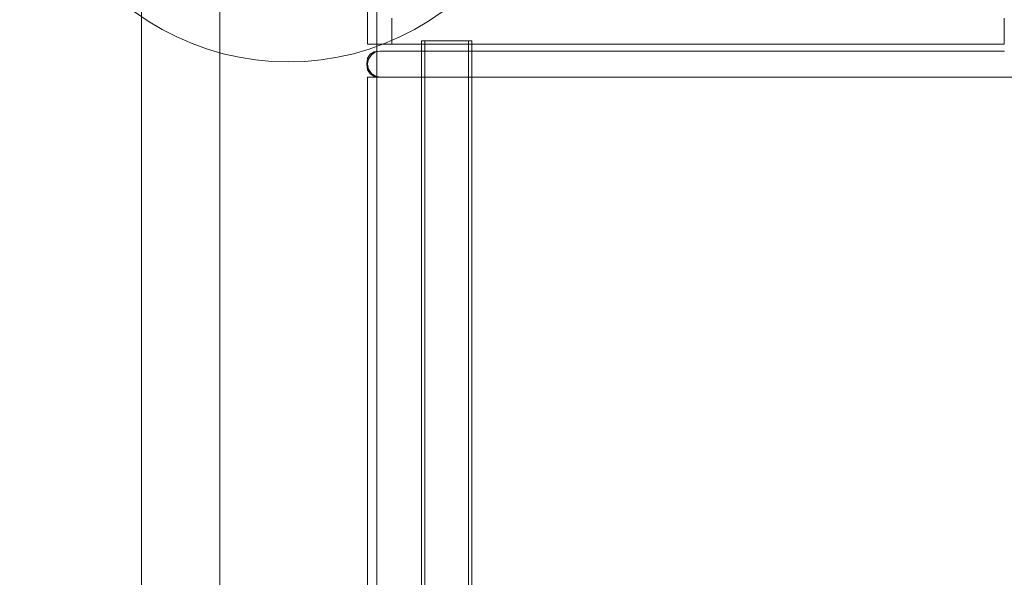
# Model space of a CAD drawing. Units: millimetres. Extents: x 22626 to 27893, y 12387 to 16728.
# Drawn here: x 24827 to 25391, y 14304 to 14624 of the extents above; entities that cross this region are included whole.
import ezdxf

# ---------------------------------------------------------------- set-up
doc = ezdxf.new("R2010")
doc.units = ezdxf.units.MM
doc.header["$MEASUREMENT"] = 0
doc.linetypes.add('Wipeout_Contour', pattern=[1000, 0, -1000])
doc.layers.add('STREFA', color=7, linetype='Continuous')
doc.layers.add('STREFA_Nr_pióra__7', color=7, linetype='Continuous', lineweight=18)
doc.layers.add('ZESTAW_Nr_pióra__7', color=7, linetype='Continuous', lineweight=18)
doc.styles.add('GENERATED_STYLE_1', font='txt')
doc.dimstyles.new('GENERATED_STYLE__1', dxfattribs={"dimtxt": 150, "dimasz": 114, "dimexe": 0.18, "dimexo": 0, "dimgap": 0.09, "dimtad": 1, "dimtih": 1, "dimtoh": 1, "dimdec": 0, "dimlfac": 0.1, "dimzin": 0, "dimdsep": 46, "dimtxsty": 'GENERATED_STYLE_1', "dimblk": 'ARROWHEAD_5', "dimblk1": 'ARROWHEAD_5', "dimblk2": 'ARROWHEAD_5', "dimcen": 0.09, "dimclrd": 7, "dimclre": 7, "dimclrt": 7, "dimazin": 0, "dimtfac": 1, "dimtdec": 4, "dimtmove": 0, "dimatfit": 3, "dimfxl": 0, "dimtolj": 1, "dimtzin": 0, "dimarcsym": 0})
doc.dimstyles.new('GENERATED_STYLE__2', dxfattribs={"dimtxt": 150, "dimasz": 114, "dimexe": 0.18, "dimexo": 0, "dimgap": 0.09, "dimtad": 1, "dimdec": 0, "dimlfac": 0.1, "dimzin": 0, "dimdsep": 46, "dimtxsty": 'GENERATED_STYLE_1', "dimblk": 'ARROWHEAD_5', "dimblk1": 'ARROWHEAD_5', "dimblk2": 'ARROWHEAD_5', "dimcen": 0.09, "dimclrd": 7, "dimclre": 7, "dimclrt": 7, "dimazin": 0, "dimtfac": 1, "dimtdec": 4, "dimtmove": 0, "dimatfit": 3, "dimfxl": 0, "dimtolj": 1, "dimtzin": 0, "dimarcsym": 0})

# ---------------------------------------------------------------- blocks, each defined once
blk = doc.blocks.new('*D1')
at = {"layer": 'STREFA_Nr_pióra__7', "linetype": 'Continuous'}
for points in [[(22625.96, 16500.85), (22741.84, 16469.8), (22741.84, 16531.9)], [(27495.51, 16500.85), (27379.63, 16531.9), (27379.63, 16469.8)]]:
    blk.add_hatch(color=256, dxfattribs=at).paths.add_polyline_path(points)
for p, q in [((22625.96, 16388.35), (22625.96, 16613.35)), ((27495.51, 16388.35), (27495.51, 16613.35)), ((22625.96, 16500.85), (22741.84, 16531.9)), ((22741.84, 16531.9), (22741.84, 16469.8)), ((27495.51, 16500.85), (27379.63, 16531.9)), ((27379.63, 16469.8), (27379.63, 16531.9)), ((22625.96, 16500.85), (22741.84, 16469.8)), ((22741.84, 16500.85), (27379.63, 16500.85)), ((27495.51, 16500.85), (27379.63, 16469.8))]:
    blk.add_line(p, q, dxfattribs=at)
at = {"color": 254, "linetype": 'Wipeout_Contour', "lineweight": 0, "ltscale": 120253.861495}
blk.add_wipeout([(24869.41, 16510.27), (25252.06, 16510.27), (25252.06, 16701.43), (24869.41, 16701.43)], dxfattribs=at).dxf.layer = 'STREFA'
at = {"layer": 'STREFA_Nr_pióra__7', "insert": (24889.99, 16530.85), "char_height": 150, "attachment_point": 7, "style": 'GENERATED_STYLE_1'}
blk.add_mtext('\\A1;{\\fArial|b0|i0|c238|p38;487}', dxfattribs=at)
blk = doc.blocks.new('ARROWHEAD_5')
at = {"color": 0, "linetype": 'Continuous', "lineweight": 0}
blk.add_line((0, 0), (-1, 0), dxfattribs=at)
blk.add_solid([(-1, 0.2679), (0, 0), (-1, -0.2679), (-1, 0.2679)], dxfattribs=at)
blk = doc.blocks.new('*D3')
at = {"layer": 'STREFA_Nr_pióra__7', "linetype": 'Continuous'}
for points in [[(27780.22, 16287.34), (27749.17, 16171.46), (27811.27, 16171.46)], [(27780.22, 12387.41), (27811.27, 12503.29), (27749.17, 12503.29)]]:
    blk.add_hatch(color=256, dxfattribs=at).paths.add_polyline_path(points)
for p, q in [((27892.72, 16287.34), (27667.72, 16287.34)), ((27780.22, 16287.34), (27749.17, 16171.46)), ((27780.22, 16287.34), (27811.27, 16171.46)), ((27811.27, 16171.46), (27749.17, 16171.46)), ((27780.22, 12503.29), (27780.22, 16171.46)), ((27780.22, 12387.41), (27749.17, 12503.29)), ((27749.17, 12503.29), (27811.27, 12503.29)), ((27780.22, 12387.41), (27811.27, 12503.29)), ((27892.72, 12387.41), (27667.72, 12387.41))]:
    blk.add_line(p, q, dxfattribs=at)
at = {"color": 254, "linetype": 'Wipeout_Contour', "lineweight": 0, "ltscale": 124676.155397}
blk.add_wipeout([(27770.8, 14146.06), (27770.8, 14528.7), (27579.64, 14528.7), (27579.64, 14146.06)], dxfattribs=at).dxf.layer = 'STREFA'
at = {"layer": 'STREFA_Nr_pióra__7', "insert": (27750.22, 14166.63), "char_height": 150, "attachment_point": 7, "rotation": 90, "style": 'GENERATED_STYLE_1'}
blk.add_mtext('\\A1;{\\fArial|b0|i0|c238|p38;390}', dxfattribs=at)

msp = doc.modelspace()

# ---------------------------------------------------------------- linework, layer by layer
at = {"layer": 'ZESTAW_Nr_pióra__7', "linetype": 'Continuous'}
for p, q in [((24896.71, 14794.47), (24896.71, 13894.47)), ((24941.71, 13894.47), (24941.71, 14794.47)), ((25026.43, 14724.6), (25026.43, 14609.6)), ((25031.71, 14705.47), (25031.71, 13983.47)), ((24900.58, 14622.82), (24892.79, 14628.12)), ((25069.12, 14628.12), (25061.33, 14622.82)), ((24908.69, 14618.03), (24900.58, 14622.82)), ((25040.27, 14609.6), (25040.27, 14624.49)), ((25061.33, 14622.82), (25053.22, 14618.03)), ((25391.4, 14609.6), (25391.4, 14624.49)), ((24917.09, 14613.75), (24908.69, 14618.03)), ((25053.22, 14618.03), (25044.82, 14613.75)), ((24925.74, 14610), (24917.09, 14613.75)), ((25044.82, 14613.75), (25036.18, 14610)), ((25057.37, 14611.6), (25057.37, 14078.6)), ((25057.87, 14611.6), (25057.37, 14611.6)), ((25059.31, 14611.6), (25057.87, 14611.6)), ((25059.3, 14611.6), (25059.3, 14078.6)), ((25061.6, 14611.6), (25059.31, 14611.6)), ((25064.59, 14611.6), (25061.6, 14611.6)), ((25068.07, 14611.6), (25064.59, 14611.6)), ((25071.8, 14611.6), (25068.07, 14611.6)), ((25075.54, 14611.6), (25071.8, 14611.6)), ((25079.02, 14611.6), (25075.54, 14611.6)), ((25082.01, 14611.6), (25079.02, 14611.6)), ((25084.3, 14611.6), (25082.01, 14611.6)), ((25085.74, 14611.6), (25084.3, 14611.6)), ((25084.31, 14611.6), (25084.31, 14078.6)), ((25086.23, 14611.6), (25085.74, 14611.6)), ((25086.23, 14611.6), (25086.23, 14078.6)), ((24934.6, 14606.81), (24925.74, 14610)), ((24943.65, 14604.18), (24934.6, 14606.81)), ((25027.31, 14606.81), (25018.26, 14604.18)), ((25026.43, 14609.6), (25040.27, 14609.6)), ((25036.18, 14610), (25027.31, 14606.81)), ((25030.17, 14605.23), (25027.85, 14603.83)), ((25030.99, 14605.14), (25028.58, 14603.53)), ((25033.4, 14605.7), (25030.17, 14605.23)), ((25033.83, 14605.7), (25030.99, 14605.14)), ((25030.99, 14605.14), (25030.99, 14605.14)), ((25033.4, 14605.7), (25033.77, 14605.7)), ((25033.77, 14605.7), (25035.24, 14605.7)), ((25035.24, 14605.7), (25037.76, 14605.7)), ((25037.76, 14605.7), (25041.27, 14605.7)), ((25040.27, 14609.6), (25138.59, 14609.6)), ((25041.27, 14605.7), (25045.64, 14605.7)), ((25050.76, 14605.7), (25045.64, 14605.7)), ((25050.76, 14605.7), (25056.46, 14605.7)), ((25056.46, 14605.7), (25062.58, 14605.7)), ((25062.58, 14605.7), (25068.88, 14605.7)), ((25068.88, 14605.7), (25074.65, 14605.7)), ((25074.65, 14605.7), (25391.52, 14605.7)), ((25138.59, 14609.6), (25161.11, 14609.6)), ((25161.11, 14609.6), (25181.2, 14609.6)), ((25181.2, 14609.6), (25197.36, 14609.6)), ((25197.36, 14609.6), (25208.38, 14609.6)), ((25208.38, 14609.6), (25213.43, 14609.6)), ((25213.43, 14609.6), (25213.68, 14609.6)), ((25213.68, 14609.6), (25216.49, 14609.6)), ((25216.49, 14609.6), (25224.49, 14609.6)), ((25224.49, 14609.6), (25237.16, 14609.6)), ((25237.16, 14609.6), (25253.65, 14609.6)), ((25253.65, 14609.6), (25272.86, 14609.6)), ((25272.86, 14609.6), (25293.53, 14609.6)), ((25293.53, 14609.6), (25316.41, 14609.6)), ((25316.41, 14609.6), (25338.27, 14609.6)), ((25338.27, 14609.6), (25357.74, 14609.6)), ((25357.74, 14609.6), (25373.62, 14609.6)), ((25373.62, 14609.6), (25384.93, 14609.6)), ((25384.93, 14609.6), (25390.95, 14609.6)), ((25390.95, 14609.6), (25391.4, 14609.6)), ((24952.85, 14602.13), (24943.65, 14604.18)), ((24962.16, 14600.65), (24952.85, 14602.13)), ((24971.54, 14599.77), (24962.16, 14600.65)), ((24980.96, 14599.47), (24971.54, 14599.77)), ((24990.38, 14599.77), (24980.96, 14599.47)), ((24999.76, 14600.65), (24990.38, 14599.77)), ((25009.06, 14602.13), (24999.76, 14600.65)), ((25018.26, 14604.18), (25009.06, 14602.13)), ((25025.96, 14598.28), (25026.44, 14601.52)), ((25026.41, 14598.28), (25026.98, 14601.12)), ((25027.85, 14603.83), (25026.44, 14601.52)), ((25028.58, 14603.53), (25026.98, 14601.12)), ((25028.58, 14603.53), (25028.58, 14603.53)), ((25025.96, 14598.12), (25025.96, 14598.28)), ((25025.96, 14598.12), (25026.44, 14594.89)), ((25026.41, 14598.12), (25026.41, 14598.28)), ((25026.41, 14598.12), (25026.98, 14595.28)), ((25027.85, 14592.57), (25026.44, 14594.89)), ((25028.58, 14592.88), (25026.98, 14595.28)), ((25026.4, 14590.7), (25026.4, 14095.23)), ((25424.44, 14590.7), (25026.4, 14590.7)), ((25030.17, 14591.18), (25027.85, 14592.57)), ((25028.58, 14592.88), (25028.58, 14592.87)), ((25030.99, 14591.27), (25028.58, 14592.88)), ((25033.4, 14590.7), (25030.17, 14591.18)), ((25030.99, 14591.27), (25030.99, 14591.27)), ((25033.83, 14590.7), (25030.99, 14591.27)), ((25033.4, 14590.7), (25033.77, 14590.7)), ((25033.77, 14590.7), (25035.24, 14590.7)), ((25035.24, 14590.7), (25037.76, 14590.7)), ((25037.76, 14590.7), (25041.27, 14590.7)), ((25041.27, 14590.7), (25045.64, 14590.7)), ((25050.76, 14590.7), (25045.64, 14590.7)), ((25050.76, 14590.7), (25056.46, 14590.7)), ((25056.46, 14590.7), (25062.58, 14590.7)), ((25068.88, 14590.7), (25062.58, 14590.7)), ((25068.88, 14590.7), (25074.65, 14590.7)), ((25391.52, 14590.7), (25074.65, 14590.7))]:
    msp.add_line(p, q, dxfattribs=at)

# ---------------------------------------------------------------- next in the draw order: dimensions: what is measured, and where the dimension line sits
at = {"layer": 'STREFA', "linetype": 'Continuous'}
dim = msp.add_linear_dim(base=(27495.51, 16500.85), p1=(22625.96, 14381.28), p2=(27495.51, 14324.82), dimstyle='GENERATED_STYLE__1', dxfattribs=at)
dim.commit()
dim.dimension.update_dxf_attribs({"geometry": '*D1', "text_midpoint": (25060.73, 16605.85), "dimtype": 160})

# ---------------------------------------------------------------- next in the draw order: dimensions: what is measured, and where the dimension line sits
dim = msp.add_linear_dim(base=(27780.22, 16287.34), p1=(24585.07, 12387.41), p2=(24568.59, 16287.34), angle=90, dimstyle='GENERATED_STYLE__2', dxfattribs=at)
dim.commit()
dim.dimension.update_dxf_attribs({"geometry": '*D3', "text_midpoint": (27675.22, 14337.38), "dimtype": 160, "text_rotation": 90})

doc.saveas('drawing.dxf')
